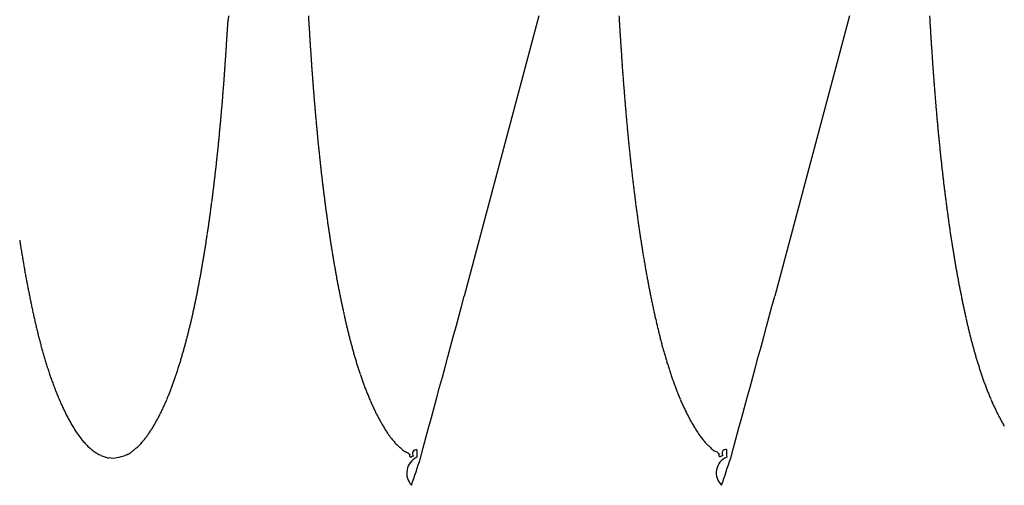
# Model space of a CAD drawing. Extents: x -114 to 145, y -99 to 514.
# Drawn here: x 15 to 17, y 93 to 94 of the extents above; entities that cross this region are included whole.
import ezdxf

# ---------------------------------------------------------------- set-up
doc = ezdxf.new("R2010")
doc.units = 0
doc.header["$LTSCALE"] = 25
doc.header["$MEASUREMENT"] = 0
doc.linetypes.add('AUSGEZOGEN', pattern=[0])
doc.layers.add('OPTIK', color=1, linetype='AUSGEZOGEN', lineweight=25)

msp = doc.modelspace()

# ---------------------------------------------------------------- linework, layer by layer
at = {"layer": 'OPTIK', "color": 1, "linetype": 'AUSGEZOGEN'}
for p, q in [((15.1977, 94.2743), (15.1972, 94.2666)), ((15.8039, 94.2743), (15.6582, 93.7263)), ((16.4101, 94.2743), (16.2641, 93.7264)), ((14.973, 93.4099), (14.9648, 93.4108))]:
    msp.add_line(p, q, dxfattribs=at)
for centre, radius, start, end in [((33.2138, 95.322), 17.8906, 183.35707, 183.38674), ((34.0515, 95.339), 18.1227, 183.36799, 183.40007), ((34.7392, 95.3424), 18.2042, 183.3635, 183.39266), ((5.8853, 94.8163), 9.3281, 356.47781, 356.52562), ((5.725, 94.8254), 9.4887, 356.52964, 356.57665), ((5.8901, 94.8161), 9.3234, 356.57331, 356.62115), ((22.0038, 94.6556), 6.6608, 183.36118, 183.4221), ((22.5497, 94.6877), 7.2077, 183.41789, 183.45436), ((35.9762, 95.5108), 20.6593, 183.48944, 183.49935), ((23.7922, 94.7669), 8.4527, 183.50693, 183.53375), ((22.6902, 94.6611), 6.7412, 183.3756, 183.4415), ((23.2351, 94.6935), 7.2871, 183.43879, 183.47841), ((36.4507, 95.5124), 20.528, 183.5216, 183.53254), ((23.322, 94.6634), 6.7669, 183.37458, 183.43446), ((23.8931, 94.6962), 7.3389, 183.42314, 183.45904), ((37.4205, 95.525), 20.8916, 183.48949, 183.4993), ((25.1257, 94.7722), 8.5738, 183.49267, 183.51911), ((6.7065, 94.7658), 8.5053, 356.37265, 356.4251), ((6.3873, 94.7865), 8.8252, 356.42049, 356.47097), ((22.1755, 94.6634), 6.8326, 183.50273, 183.5381), ((23.0992, 94.7219), 7.7582, 183.54898, 183.57939), ((23.6142, 94.7535), 8.2742, 183.57461, 183.60271), ((23.012, 94.7161), 7.6708, 183.60683, 183.63721), ((24.413, 94.7677), 8.4673, 183.52205, 183.55134), ((22.801, 94.6652), 6.8521, 183.53071, 183.56934), ((23.7012, 94.723), 7.7541, 183.58187, 183.61519), ((24.1871, 94.7536), 8.2409, 183.61404, 183.64491), ((23.469, 94.671), 6.9141, 183.52493, 183.5598), ((24.4142, 94.7283), 7.861, 183.54918, 183.57919), ((24.9292, 94.7599), 8.377, 183.57479, 183.60254), ((24.3356, 94.7238), 7.7823, 183.61215, 183.64218), ((7.5145, 94.7159), 7.6958, 356.18883, 356.24673), ((7.2298, 94.7327), 7.981, 356.26077, 356.31667), ((6.9842, 94.749), 8.2271, 356.31301, 356.36723), ((22.7695, 94.7005), 7.4278, 183.63553, 183.66714), ((22.782, 94.702), 7.4404, 183.67249, 183.70397), ((22.7297, 94.6975), 7.3879, 183.69547, 183.7271), ((22.6054, 94.6895), 7.2633, 183.72804, 183.76029), ((22.5015, 94.6839), 7.1593, 183.76975, 183.80247), ((23.6107, 94.7161), 7.6633, 183.6396, 183.67301), ((23.3371, 94.6986), 7.3892, 183.67357, 183.70838), ((23.3365, 94.6985), 7.3886, 183.70737, 183.74211), ((23.2744, 94.6959), 7.3264, 183.75396, 183.78892), ((23.122, 94.6846), 7.1736, 183.77917, 183.81487), ((24.0495, 94.706), 7.4956, 183.64463, 183.67588), ((24.0757, 94.7072), 7.5219, 183.67266, 183.7038), ((24.019, 94.7043), 7.4651, 183.70965, 183.74095), ((23.8896, 94.6942), 7.3353, 183.7282, 183.76013), ((23.7814, 94.6866), 7.2268, 183.75592, 183.78834), ((7.974, 94.6858), 7.2354, 356.06203, 356.12362), ((7.7296, 94.7), 7.4802, 356.14142, 356.20107), ((22.3993, 94.6759), 7.0568, 183.79284, 183.82596), ((22.3377, 94.6717), 6.995, 183.82529, 183.85878), ((22.2429, 94.6646), 6.9, 183.85302, 183.88697), ((22.1457, 94.66), 6.8027, 183.90433, 183.93869), ((22.076, 94.6533), 6.7327, 183.92248, 183.95729), ((23.0252, 94.6774), 7.0766, 183.8087, 183.84497), ((22.9145, 94.6712), 6.9656, 183.85537, 183.89214), ((22.8427, 94.6654), 6.8937, 183.88477, 183.92201), ((22.724, 94.6584), 6.7748, 183.93157, 183.96938), ((23.6745, 94.6818), 7.1198, 183.80701, 183.83983), ((23.6092, 94.6757), 7.0543, 183.82543, 183.85864), ((23.4932, 94.6683), 6.938, 183.86263, 183.89632), ((23.4262, 94.6636), 6.8708, 183.89488, 183.92898), ((23.3194, 94.6566), 6.7639, 183.93226, 183.96681), ((8.5565, 94.6448), 6.6514, 355.86828, 355.9353), ((8.3808, 94.6582), 6.8277, 355.92792, 355.9932), ((8.1616, 94.6709), 7.0471, 356.0148, 356.07812), ((21.9846, 94.649), 6.6412, 183.97397, 184.00916), ((21.9175, 94.6423), 6.5738, 183.99194, 184.02759), ((21.8295, 94.6379), 6.4857, 184.04358, 184.07963), ((21.7661, 94.6313), 6.4221, 184.06138, 184.09788), ((22.6513, 94.6509), 6.7017, 183.94803, 183.98633), ((22.5423, 94.6458), 6.5926, 184.00775, 184.04661), ((22.4752, 94.6384), 6.5252, 184.02404, 184.06339), ((22.3704, 94.6333), 6.4203, 184.08392, 184.12383), ((23.2576, 94.6504), 6.7018, 183.95035, 183.98532), ((23.1546, 94.6451), 6.5987, 184.00187, 184.0373), ((23.0798, 94.6406), 6.5237, 184.04369, 184.07952), ((23.0133, 94.6338), 6.4569, 184.06148, 184.09778), ((8.8933, 94.6199), 6.3137, 355.73233, 355.80303), ((8.7439, 94.6319), 6.4635, 355.79385, 355.86282), ((21.6819, 94.627), 6.3378, 184.11319, 184.15008), ((21.6217, 94.6205), 6.2772, 184.13081, 184.16815), ((21.5408, 94.6162), 6.1962, 184.18278, 184.22052), ((21.4686, 94.6113), 6.1239, 184.22456, 184.26275), ((21.4208, 94.6055), 6.0757, 184.24193, 184.28051), ((22.2926, 94.6275), 6.3423, 184.12202, 184.16241), ((22.2073, 94.621), 6.2567, 184.16008, 184.20103), ((22.1473, 94.6153), 6.1965, 184.18876, 184.2302), ((22.0523, 94.6089), 6.1012, 184.23622, 184.27821), ((21.9821, 94.6046), 6.0309, 184.28707, 184.32956), ((22.9263, 94.6293), 6.3698, 184.11328, 184.14999), ((22.8632, 94.6226), 6.3064, 184.1309, 184.16807), ((22.7798, 94.6182), 6.2229, 184.18286, 184.22044), ((22.7049, 94.6116), 6.1477, 184.21064, 184.24867), ((22.64, 94.6086), 6.0827, 184.26643, 184.30488), ((9.3642, 94.5855), 5.8415, 355.4965, 355.57285), ((9.2119, 94.5975), 5.9943, 355.57087, 355.64527), ((9.07, 94.6083), 6.1367, 355.64515, 355.71781), ((21.3368, 94.6021), 5.9917, 184.30813, 184.34716), ((21.2768, 94.5949), 5.9314, 184.32193, 184.36136), ((21.2249, 94.5916), 5.8794, 184.36695, 184.40683), ((21.1531, 94.5873), 5.8075, 184.41947, 184.45975), ((21.0896, 94.5811), 5.7437, 184.44723, 184.48796), ((21.9048, 94.5983), 5.9534, 184.32511, 184.36816), ((21.8379, 94.5927), 5.8863, 184.36318, 184.40672), ((21.7643, 94.5877), 5.8125, 184.41399, 184.45808), ((21.7006, 94.5821), 5.7485, 184.45205, 184.49664), ((22.5831, 94.6021), 6.0255, 184.28366, 184.32257), ((22.5063, 94.5963), 5.9485, 184.32199, 184.3613), ((22.4378, 94.5927), 5.8799, 184.37774, 184.41752), ((22.3784, 94.5869), 5.8203, 184.40552, 184.44571), ((22.3128, 94.5834), 5.7546, 184.46126, 184.50191), ((9.6383, 94.5648), 5.5667, 355.3273, 355.4073), ((9.4928, 94.5757), 5.7126, 355.4149, 355.493), ((21.0345, 94.5783), 5.6885, 184.503, 184.5441), ((20.9736, 94.5721), 5.6273, 184.5308, 184.5723), ((20.9207, 94.5679), 5.5742, 184.5725, 184.6145), ((20.8757, 94.5632), 5.529, 184.6029, 184.6454), ((20.8113, 94.559), 5.4645, 184.656, 184.6988), ((21.6304, 94.576), 5.678, 184.4901, 184.5352), ((21.5695, 94.5717), 5.6171, 184.5409, 184.5865), ((21.5025, 94.5668), 5.5498, 184.5917, 184.6379), ((21.4444, 94.5613), 5.4915, 184.6297, 184.6764), ((22.2559, 94.5776), 5.6974, 184.489, 184.5301), ((22.1931, 94.5727), 5.6344, 184.5308, 184.5723), ((22.1385, 94.5684), 5.5797, 184.5725, 184.6145), ((22.0782, 94.5635), 5.5192, 184.6143, 184.6567), ((22.0259, 94.5578), 5.4666, 184.642, 184.6848), ((9.9878, 94.5358), 5.2159, 355.075, 355.1604), ((9.8743, 94.5452), 5.3299, 355.1627, 355.2464), ((9.7481, 94.5559), 5.4565, 355.2444, 355.3261), ((20.7551, 94.5556), 5.4082, 184.7117, 184.755), ((20.7063, 94.55), 5.3591, 184.7395, 184.7831), ((20.6392, 94.5453), 5.2919, 184.793, 184.8371), ((20.6052, 94.5424), 5.2577, 184.8369, 184.8814), ((21.3803, 94.5553), 5.4271, 184.6677, 184.715), ((21.3248, 94.5522), 5.3715, 184.7313, 184.779), ((21.2635, 94.5462), 5.3099, 184.7693, 184.8176), ((21.1985, 94.5419), 5.2448, 184.8309, 184.8797), ((21.1516, 94.5371), 5.1977, 184.8708, 184.9201), ((21.968, 94.5543), 5.4086, 184.6977, 184.741), ((21.9178, 94.55), 5.3582, 184.7395, 184.7831), ((21.8622, 94.5465), 5.3025, 184.7952, 184.8393), ((21.8139, 94.5409), 5.2539, 184.8229, 184.8675), ((10.201, 94.518), 5.002, 354.8897, 354.9788), ((10.0966, 94.5267), 5.1068, 354.985, 355.0724), ((20.5532, 94.5365), 5.2054, 184.8646, 184.9096), ((20.5079, 94.5335), 5.1601, 184.9203, 184.9657), ((20.4578, 94.5289), 5.1097, 184.962, 185.0078), ((20.4142, 94.5247), 5.066, 185.0037, 185.0499), ((20.3537, 94.5213), 5.0054, 185.0718, 185.1185), ((21.1006, 94.5317), 5.1464, 184.9088, 184.9586), ((21.033, 94.5269), 5.0786, 184.9707, 185.0211), ((20.9955, 94.5238), 5.041, 185.023, 185.0739), ((20.9304, 94.5179), 4.9757, 185.0723, 185.1238), ((21.7604, 94.5361), 5.2002, 184.8646, 184.9096), ((21.7014, 94.533), 5.1411, 184.9324, 184.9778), ((21.6626, 94.5282), 5.102, 184.962, 185.0079), ((21.6179, 94.5239), 5.0571, 185.0037, 185.05), ((21.5562, 94.5192), 4.9952, 185.0578, 185.1045), ((10.3969, 94.5005), 4.8053, 354.7045, 354.7973), ((10.3006, 94.509), 4.902, 354.8, 354.8911), ((20.3239, 94.5171), 4.9753, 185.1011, 185.1481), ((20.2772, 94.5124), 4.9284, 185.1427, 185.1903), ((20.2249, 94.5094), 4.876, 185.2112, 185.2591), ((20.1926, 94.5048), 4.8434, 185.2401, 185.2884), ((20.1408, 94.5006), 4.7914, 185.2947, 185.3435), ((20.8947, 94.5136), 4.9397, 185.1117, 185.1636), ((20.8318, 94.5088), 4.8767, 185.174, 185.2265), ((20.7871, 94.5046), 4.8317, 185.2248, 185.2778), ((20.7486, 94.5009), 4.793, 185.2765, 185.3301), ((21.5253, 94.5161), 4.9642, 185.101, 185.1482), ((21.4654, 94.5113), 4.9042, 185.1553, 185.203), ((21.4362, 94.5071), 4.8746, 185.1844, 185.2324), ((21.3791, 94.5036), 4.8174, 185.2529, 185.3014), ((21.3495, 94.4992), 4.7876, 185.2816, 185.3306), ((10.6679, 94.476), 4.5333, 354.4013, 354.4997), ((10.5776, 94.4837), 4.6238, 354.5121, 354.6086), ((10.4946, 94.4922), 4.7073, 354.6009, 354.6957), ((20.1067, 94.4969), 4.7571, 185.3373, 185.3865), ((20.0522, 94.4922), 4.7024, 185.3922, 185.4419), ((20.0128, 94.4878), 4.6628, 185.4345, 185.4847), ((19.9577, 94.4841), 4.6077, 185.5035, 185.5543), ((19.9099, 94.4787), 4.5596, 185.5452, 185.5965), ((20.6938, 94.4955), 4.738, 185.3264, 185.3805), ((20.6436, 94.4916), 4.6877, 185.3899, 185.4446), ((20.5991, 94.487), 4.6429, 185.4407, 185.4959), ((20.5488, 94.4818), 4.5923, 185.4914, 185.5472), ((21.29, 94.4941), 4.7279, 185.3364, 185.3858), ((21.2584, 94.4917), 4.6962, 185.3928, 185.4427), ((21.1976, 94.4852), 4.6351, 185.4338, 185.4842), ((21.155, 94.4815), 4.5923, 185.4895, 185.5404), ((21.1083, 94.4774), 4.5454, 185.5451, 185.5965), ((10.8284, 94.4599), 4.372, 354.2018, 354.3038), ((10.7447, 94.4682), 4.456, 354.3052, 354.4054), ((19.8794, 94.4739), 4.5287, 185.5732, 185.6249), ((19.8221, 94.4707), 4.4714, 185.6565, 185.7088), ((19.782, 94.4648), 4.4309, 185.6842, 185.737), ((19.7376, 94.4616), 4.3864, 185.7538, 185.8071), ((20.5155, 94.4782), 4.5588, 185.5425, 185.5988), ((20.4575, 94.473), 4.5006, 185.6056, 185.6626), ((20.4059, 94.4684), 4.4488, 185.6691, 185.7265), ((20.3698, 94.4643), 4.4125, 185.7198, 185.7779), ((20.3297, 94.4597), 4.3722, 185.7705, 185.8291), ((21.0676, 94.4737), 4.5045, 185.6008, 185.6527), ((21.0334, 94.4685), 4.47, 185.6286, 185.681), ((20.9832, 94.4648), 4.4197, 185.6981, 185.751), ((20.9398, 94.4596), 4.376, 185.7398, 185.7932), ((11.0436, 94.4377), 4.1556, 353.8845, 353.992), ((10.9828, 94.445), 4.2169, 353.9801, 354.0859), ((10.8997, 94.4526), 4.3003, 354.0985, 354.2023), ((19.699, 94.4579), 4.3476, 185.8094, 185.8632), ((19.6563, 94.4526), 4.3046, 185.8511, 185.9054), ((19.6191, 94.4488), 4.2672, 185.9067, 185.9615), ((19.578, 94.4446), 4.2259, 185.9622, 186.0176), ((19.5422, 94.4408), 4.1898, 186.0178, 186.0736), ((20.2854, 94.4555), 4.3277, 185.8339, 185.8931), ((20.2469, 94.4519), 4.289, 185.8973, 185.9571), ((20.1948, 94.4467), 4.2366, 185.9614, 186.0217), ((20.1672, 94.4421), 4.2087, 185.9987, 186.0596), ((20.9021, 94.457), 4.3382, 185.8094, 185.8633), ((20.8497, 94.4517), 4.2856, 185.8654, 185.9198), ((20.8239, 94.4481), 4.2595, 185.9066, 185.9615), ((20.7836, 94.4439), 4.219, 185.9622, 186.0176), ((20.7485, 94.4402), 4.1838, 186.0178, 186.0737), ((11.1829, 94.4238), 4.0156, 353.6481, 353.7592), ((11.1212, 94.4306), 4.0776, 353.7587, 353.8681), ((19.5025, 94.4366), 4.1499, 186.0734, 186.1297), ((19.468, 94.4328), 4.1152, 186.1289, 186.1858), ((19.4197, 94.4286), 4.0668, 186.1997, 186.2571), ((19.3964, 94.4238), 4.0431, 186.226, 186.2839), ((19.3496, 94.4206), 3.9962, 186.311, 186.3694), ((20.1169, 94.4389), 4.1583, 186.0884, 186.1499), ((20.0905, 94.4343), 4.1316, 186.1254, 186.1875), ((20.0418, 94.4301), 4.0827, 186.2026, 186.2653), ((20.0165, 94.4264), 4.0572, 186.252, 186.3153), ((20.7097, 94.4361), 4.1447, 186.0733, 186.1298), ((20.6658, 94.4314), 4.1005, 186.13, 186.1869), ((20.6384, 94.4282), 4.0729, 186.1844, 186.2419), ((20.5958, 94.4245), 4.0303, 186.2553, 186.3132), ((20.5695, 94.4204), 4.0037, 186.2955, 186.3539), ((11.371, 94.4031), 3.8264, 353.2945, 353.4112), ((11.3079, 94.4098), 3.8898, 353.4197, 353.5344), ((11.2453, 94.4166), 3.9528, 353.5384, 353.6514), ((19.3273, 94.4177), 3.9737, 186.3649, 186.4239), ((19.282, 94.4125), 3.9281, 186.4222, 186.4817), ((19.2605, 94.4087), 3.9064, 186.462, 186.5219), ((19.2166, 94.4055), 3.8624, 186.5474, 186.6079), ((19.9694, 94.4221), 4.0099, 186.3295, 186.3934), ((19.9363, 94.4175), 3.9765, 186.3802, 186.4446), ((19.8996, 94.4142), 3.9396, 186.4564, 186.5214), ((19.8677, 94.4104), 3.9075, 186.5198, 186.5853), ((19.8322, 94.4053), 3.8717, 186.5704, 186.6366), ((20.5283, 94.4167), 3.9623, 186.3666, 186.4255), ((20.5031, 94.4125), 3.9367, 186.4065, 186.4659), ((20.463, 94.4088), 3.8965, 186.4779, 186.5378), ((20.4293, 94.4056), 3.8627, 186.5474, 186.6079), ((11.4886, 94.3899), 3.708, 353.043, 353.1633), ((11.4248, 94.3962), 3.7721, 353.1842, 353.3025), ((19.1867, 94.4017), 3.8322, 186.603, 186.664), ((19.1628, 94.3974), 3.8079, 186.6422, 186.7037), ((19.1245, 94.3945), 3.7696, 186.7281, 186.7901), ((19.0924, 94.3903), 3.7372, 186.7836, 186.8461), ((19.0643, 94.3865), 3.7089, 186.8392, 186.9022), ((19.8014, 94.4024), 3.8407, 186.6465, 186.7132), ((19.7672, 94.3982), 3.8062, 186.7099, 186.7772), ((19.7374, 94.3944), 3.7762, 186.7732, 186.8411), ((19.6959, 94.3909), 3.7347, 186.8646, 186.9331), ((20.4094, 94.4018), 3.8424, 186.5868, 186.6478), ((20.3674, 94.3977), 3.8002, 186.6586, 186.7201), ((20.339, 94.3948), 3.7717, 186.7281, 186.7901), ((20.3074, 94.3907), 3.7399, 186.7836, 186.8461), ((20.28, 94.3869), 3.7122, 186.8392, 186.9021), ((11.6417, 94.3707), 3.5538, 352.6754, 352.801), ((11.5897, 94.3767), 3.606, 352.8094, 352.9333), ((11.5344, 94.3835), 3.6618, 352.9343, 353.0563), ((19.0333, 94.3831), 3.6777, 186.9086, 186.9722), ((19.0062, 94.3793), 3.6503, 186.9641, 187.0282), ((18.9761, 94.3759), 3.62, 187.0335, 187.0981), ((18.941, 94.3721), 3.5848, 187.1064, 187.1715), ((18.9206, 94.3687), 3.5641, 187.1584, 187.224), ((19.6755, 94.3863), 3.7138, 186.8998, 186.9689), ((19.6354, 94.3836), 3.6736, 187.0042, 187.0739), ((19.6157, 94.379), 3.6536, 187.0391, 187.1093), ((19.5767, 94.3755), 3.6144, 187.131, 187.2018), ((20.2495, 94.3836), 3.6815, 186.9086, 186.9721), ((20.2139, 94.3799), 3.6457, 186.9813, 187.0453), ((20.1933, 94.3766), 3.6249, 187.0336, 187.0981), ((20.1676, 94.3728), 3.5989, 187.089, 187.154), ((20.1302, 94.3695), 3.5614, 187.176, 187.2415), ((11.7336, 94.3586), 3.461, 352.4208, 352.55), ((11.6936, 94.3643), 3.5014, 352.5432, 352.6707), ((18.8953, 94.3657), 3.5386, 187.2277, 187.2938), ((18.8586, 94.3614), 3.5017, 187.3011, 187.3677), ((18.8424, 94.3584), 3.4852, 187.3525, 187.4196), ((18.8059, 94.3549), 3.4486, 187.44, 187.5077), ((18.7829, 94.3511), 3.4253, 187.4955, 187.5637), ((19.5499, 94.3716), 3.5873, 187.1944, 187.2657), ((19.5202, 94.3682), 3.5575, 187.2704, 187.3424), ((19.494, 94.3642), 3.5309, 187.3338, 187.4063), ((19.4643, 94.3606), 3.5011, 187.4098, 187.4829), ((19.4401, 94.3576), 3.4767, 187.4858, 187.5594), ((20.114, 94.3666), 3.5449, 187.2278, 187.2938), ((20.0777, 94.3624), 3.5084, 187.3011, 187.3676), ((20.0621, 94.3594), 3.4925, 187.3525, 187.4195), ((20.0265, 94.3552), 3.4567, 187.4261, 187.4937), ((20.0118, 94.3531), 3.4419, 187.4911, 187.5591), ((11.8749, 94.3403), 3.3185, 352.0081, 352.1428), ((11.8288, 94.3464), 3.3651, 352.1472, 352.2801), ((11.7869, 94.3522), 3.4073, 352.2791, 352.4103), ((18.7587, 94.348), 3.4009, 187.565, 187.6336), ((18.7394, 94.3443), 3.3813, 187.6156, 187.6849), ((18.6933, 94.3392), 3.3349, 187.7036, 187.7736), ((18.6547, 94.3339), 3.2959, 187.7728, 187.8436), ((19.4151, 94.3536), 3.4513, 187.5491, 187.6233), ((19.3859, 94.3498), 3.4219, 187.625, 187.6998), ((19.3379, 94.3444), 3.3736, 187.718, 187.7938), ((19.2998, 94.3375), 3.3349, 187.7637, 187.8405), ((19.9783, 94.349), 3.4081, 187.565, 187.6335), ((19.9467, 94.3448), 3.3762, 187.6344, 187.7035), ((19.9009, 94.3387), 3.3301, 187.7035, 187.7737), ((19.8605, 94.3331), 3.2892, 187.7727, 187.8437), ((11.9573, 94.3289), 3.2354, 351.7302, 351.8685), ((11.9184, 94.3346), 3.2747, 351.8661, 352.0025), ((18.6059, 94.3271), 3.2466, 187.8418, 187.9138), ((18.557, 94.3212), 3.1975, 187.9304, 188.0033), ((18.5211, 94.3149), 3.161, 187.9799, 188.0539), ((18.483, 94.3092), 3.1225, 188.049, 188.1239), ((18.4333, 94.3029), 3.0724, 188.1379, 188.2138), ((19.231, 94.3289), 3.2656, 187.8567, 187.935), ((19.1802, 94.3224), 3.2144, 187.9451, 188.0246), ((19.1266, 94.3139), 3.1602, 188.008, 188.0889), ((19.0872, 94.3077), 3.1202, 188.0782, 188.1603), ((19.8149, 94.3259), 3.2431, 187.8278, 187.8999), ((19.7758, 94.3211), 3.2037, 187.9109, 187.9838), ((19.7252, 94.3149), 3.1528, 187.9995, 188.0735), ((19.6959, 94.3094), 3.123, 188.049, 188.1238), ((19.6476, 94.304), 3.0743, 188.1519, 188.2277), ((12.0745, 94.312), 3.117, 351.2959, 351.4394), ((12.0372, 94.3173), 3.1546, 351.4454, 351.5873), ((11.999, 94.3233), 3.1934, 351.5808, 351.7208), ((18.4045, 94.298), 3.0432, 188.2008, 188.2777), ((18.3572, 94.2918), 2.9955, 188.2901, 188.368), ((18.3227, 94.2863), 2.9606, 188.3592, 188.438), ((18.2848, 94.2816), 2.9223, 188.4561, 188.5359), ((18.252, 94.2754), 2.8889, 188.5112, 188.592), ((19.0222, 94.3), 3.0548, 188.1901, 188.2737), ((18.9851, 94.2932), 3.0172, 188.2473, 188.3322), ((18.9373, 94.2864), 2.9688, 188.3355, 188.4217), ((18.896, 94.2804), 2.9271, 188.4236, 188.5111), ((18.8444, 94.273), 2.875, 188.5181, 188.607), ((19.6198, 94.2978), 3.046, 188.187, 188.2638), ((19.5736, 94.2924), 2.9995, 188.2901, 188.3679), ((19.54, 94.2878), 2.9656, 188.3732, 188.4519), ((19.5102, 94.2818), 2.9352, 188.4215, 188.5013), ((19.471, 94.2764), 2.8956, 188.5113, 188.5919), ((17.4897, 94.2513), 2.731, 188.7503, 188.9467), ((12.1478, 94.3011), 3.0429, 350.9969, 351.144), ((12.1082, 94.3069), 3.0829, 351.15, 351.2952), ((18.2158, 94.27), 2.8524, 188.5941, 188.676), ((18.1845, 94.2653), 2.8207, 188.677, 188.7598), ((18.15, 94.26), 2.7859, 188.7598, 188.8436), ((18.1134, 94.2546), 2.7488, 188.8504, 188.9352), ((18.0806, 94.25), 2.7157, 188.9473, 189.0331), ((18.8056, 94.2671), 2.8358, 188.6064, 188.6965), ((18.7632, 94.2599), 2.7927, 188.6818, 188.7734), ((18.7266, 94.2547), 2.7557, 188.7827, 188.8755), ((18.6864, 94.2482), 2.7151, 188.8708, 188.965), ((19.4287, 94.2712), 2.853, 188.6153, 188.697), ((19.4051, 94.2666), 2.829, 188.6771, 188.7597), ((19.3714, 94.2614), 2.7949, 188.7599, 188.8435), ((19.3353, 94.2562), 2.7585, 188.8506, 188.9351), ((19.3098, 94.251), 2.7325, 188.9116, 188.9971), ((17.4142, 94.2393), 2.6546, 188.9446, 189.1465), ((17.353, 94.2289), 2.5925, 189.1355, 189.3424), ((17.2846, 94.2179), 2.5232, 189.348, 189.5605), ((12.1779, 94.2971), 3.0126, 350.5357, 350.6843), ((12.2137, 94.2907), 2.9762, 350.694, 350.8444), ((12.2028, 94.2925), 2.9872, 350.8434, 350.9934), ((18.0587, 94.2447), 2.6933, 188.9942, 189.081), ((18.0207, 94.2395), 2.6549, 189.0991, 189.187), ((17.9935, 94.2355), 2.6274, 189.1959, 189.2847), ((17.9635, 94.2303), 2.597, 189.2787, 189.3685), ((17.9312, 94.225), 2.5642, 189.3706, 189.4614), ((18.6518, 94.2425), 2.68, 188.9589, 189.0544), ((18.6079, 94.2361), 2.6357, 189.0672, 189.1641), ((18.5811, 94.231), 2.6083, 189.1476, 189.2457), ((18.5394, 94.2246), 2.5661, 189.2562, 189.3558), ((18.5084, 94.219), 2.5347, 189.3443, 189.4451), ((19.2752, 94.2465), 2.6976, 189.0165, 189.1029), ((19.2444, 94.242), 2.6665, 189.1132, 189.2007), ((19.2177, 94.2368), 2.6392, 189.1822, 189.2706), ((19.1882, 94.2317), 2.6093, 189.265, 189.3544), ((19.1625, 94.2278), 2.5833, 189.3617, 189.452), ((17.2264, 94.2076), 2.4641, 189.549, 189.7664), ((17.1641, 94.1972), 2.401, 189.7739, 189.997), ((12.3302, 94.2717), 2.8581, 350.223, 350.3796), ((12.2142, 94.2904), 2.9756, 350.3973, 350.5479), ((17.9087, 94.2212), 2.5415, 189.458, 189.5499), ((17.8776, 94.2159), 2.5099, 189.5502, 189.6431), ((17.8563, 94.2114), 2.4881, 189.6233, 189.7172), ((17.8263, 94.2075), 2.4579, 189.7436, 189.8384), ((18.4744, 94.2134), 2.5002, 189.445, 189.5472), ((18.4449, 94.2083), 2.4703, 189.5457, 189.6492), ((18.4072, 94.2027), 2.4321, 189.6679, 189.7728), ((18.3793, 94.1978), 2.4038, 189.7686, 189.8748), ((19.1279, 94.2228), 2.5484, 189.4676, 189.559), ((19.1096, 94.2183), 2.5296, 189.5271, 189.6194), ((19.0763, 94.2139), 2.496, 189.6472, 189.7406), ((19.0528, 94.2087), 2.4719, 189.7161, 189.8104), ((17.1113, 94.1873), 2.3473, 189.9813, 190.2094), ((17.0551, 94.1775), 2.2902, 190.2187, 190.4524), ((12.7539, 94.1983), 2.4282, 349.6779, 349.8621), ((12.6272, 94.221), 2.5569, 349.8616, 350.0366), ((12.4585, 94.2495), 2.7279, 350.0603, 350.2244), ((17.8, 94.2024), 2.4311, 189.8263, 189.9222), ((17.7772, 94.1984), 2.4079, 189.9229, 190.0197), ((17.7461, 94.1933), 2.3764, 190.0301, 190.128), ((17.73, 94.1894), 2.3599, 190.1019, 190.2008), ((17.7, 94.1849), 2.3296, 190.2233, 190.3233), ((18.3486, 94.1922), 2.3727, 189.8693, 189.9769), ((18.3221, 94.1872), 2.3457, 189.9699, 190.0788), ((18.293, 94.1817), 2.316, 190.0704, 190.1807), ((18.2677, 94.1773), 2.2904, 190.1836, 190.2952), ((19.0267, 94.2049), 2.4457, 189.8266, 189.9219), ((19.0041, 94.2004), 2.4226, 189.9093, 190.0056), ((18.9732, 94.1961), 2.3914, 190.0304, 190.1277), ((18.9515, 94.1916), 2.3693, 190.1132, 190.2115), ((18.9333, 94.1878), 2.3507, 190.1986, 190.2979), ((17.0085, 94.1679), 2.2427, 190.4272, 190.666), ((16.9525, 94.158), 2.1858, 190.682, 190.9267), ((12.9753, 94.1588), 2.2033, 349.2519, 349.4546), ((12.8753, 94.1773), 2.3049, 349.4576, 349.6515), ((17.679, 94.1809), 2.3082, 190.3199, 190.4208), ((17.6557, 94.1765), 2.2846, 190.4164, 190.5184), ((17.6356, 94.1725), 2.264, 190.5128, 190.6158), ((17.6077, 94.1681), 2.2358, 190.6352, 190.7393), ((17.5938, 94.1641), 2.2214, 190.7055, 190.8105), ((18.2349, 94.1718), 2.2571, 190.307, 190.4201), ((18.2109, 94.1669), 2.2326, 190.4076, 190.5219), ((18.1845, 94.1619), 2.2057, 190.5207, 190.6365), ((18.1616, 94.1575), 2.1824, 190.6338, 190.7508), ((18.1315, 94.1526), 2.152, 190.7708, 190.8893), ((18.9067, 94.1833), 2.3237, 190.3064, 190.4067), ((18.8836, 94.1789), 2.3002, 190.4029, 190.5042), ((18.858, 94.1744), 2.2741, 190.5113, 190.6136), ((18.8413, 94.1706), 2.2571, 190.5957, 190.699), ((18.8165, 94.1666), 2.232, 190.7183, 190.8226), ((16.9105, 94.1494), 2.1429, 190.9143, 191.1638), ((16.8692, 94.1413), 2.1008, 191.1646, 191.4191), ((13.2478, 94.107), 1.9259, 348.5597, 348.7916), ((13.1635, 94.1235), 2.0117, 348.7957, 349.0174), ((13.0764, 94.1397), 2.1003, 349.0375, 349.2503), ((17.5669, 94.1597), 2.1942, 190.8282, 190.9343), ((17.5483, 94.1562), 2.1752, 190.9385, 191.0455), ((17.5277, 94.1518), 2.1542, 191.0348, 191.1429), ((17.5045, 94.1478), 2.1306, 191.1584, 191.2676), ((17.4898, 94.1439), 2.1154, 191.241, 191.3512), ((18.1097, 94.1477), 2.1297, 190.8714, 190.9911), ((18.0857, 94.1433), 2.1053, 190.997, 191.1182), ((18.0649, 94.1389), 2.0839, 191.11, 191.2324), ((18.0372, 94.1339), 2.0558, 191.248, 191.3719), ((18.7952, 94.1628), 2.2103, 190.8286, 190.9339), ((18.7766, 94.1583), 2.1912, 190.9112, 191.0175), ((18.7506, 94.1545), 2.165, 191.0485, 191.1558), ((18.7382, 94.15), 2.1519, 191.1038, 191.2121), ((18.7135, 94.1468), 2.127, 191.2553, 191.3646), ((16.8222, 94.1309), 2.0527, 191.3962, 191.6568), ((16.751, 94.1169), 1.9801, 191.6756, 191.9452), ((13.3933, 94.0779), 1.7774, 348.045, 348.296), ((13.3216, 94.0926), 1.8507, 348.3024, 348.5432), ((17.4675, 94.1404), 2.0929, 191.3789, 191.49), ((17.4489, 94.1361), 2.0738, 191.4751, 191.5873), ((17.4318, 94.1325), 2.0563, 191.5851, 191.6984), ((17.4067, 94.1277), 2.0308, 191.7099, 191.8243), ((17.3979, 94.1252), 2.0217, 191.8049, 191.9202), ((-117.3146, 129.5681), 137.7185, 344.778717, 344.914907), ((18.0221, 94.1296), 2.0401, 191.3356, 191.4608), ((17.9916, 94.1252), 2.0094, 191.5123, 191.639), ((17.9765, 94.1207), 1.9937, 191.5993, 191.7273), ((17.9536, 94.1159), 1.9703, 191.7245, 191.854), ((-102.9307, 125.9642), 123.4775, 344.713817, 344.865717), ((18.6958, 94.1427), 2.1089, 191.3516, 191.462), ((18.6754, 94.138), 2.0879, 191.4479, 191.5593), ((18.6554, 94.135), 2.0678, 191.5864, 191.6987), ((18.6473, 94.1322), 2.0593, 191.668, 191.7811), ((18.6184, 94.1265), 2.0298, 191.7929, 191.9074), ((16.634, 94.0911), 1.8603, 191.9134, 192.2006), ((16.4563, 94.0525), 1.6785, 192.1944, 192.5124), ((13.5756, 94.0398), 1.5913, 347.1889, 347.4683), ((13.5206, 94.0514), 1.6474, 347.492, 347.7623), ((13.4568, 94.0649), 1.7126, 347.7721, 348.0322), ((17.3818, 94.1222), 2.0053, 191.9303, 192.0462), ((17.3433, 94.1137), 1.9658, 192.0395, 192.1579), ((17.2668, 94.0983), 1.8878, 192.1913, 192.3143), ((17.2046, 94.0829), 1.8237, 192.2555, 192.3831), ((17.9335, 94.1125), 1.95, 191.8764, 192.0071), ((17.9207, 94.1091), 1.9367, 191.9894, 192.121), ((17.8822, 94.1015), 1.8974, 192.1413, 192.2754), ((17.825, 94.0883), 1.8388, 192.2501, 192.3888), ((17.7578, 94.0735), 1.77, 192.3884, 192.5322), ((18.5738, 94.118), 1.9844, 191.9315, 192.0484), ((18.5201, 94.1052), 1.9292, 192.0108, 192.1314), ((18.4283, 94.0861), 1.8354, 192.1481, 192.2745), ((18.365, 94.0712), 1.7705, 192.2398, 192.3713), ((16.3302, 94.0234), 1.5491, 192.4706, 192.8152), ((16.2117, 93.996), 1.4274, 192.8013, 193.175), ((13.677, 94.0169), 1.4873, 346.5847, 346.8835), ((13.6289, 94.0274), 1.5365, 346.9103, 347.2), ((17.1227, 94.0656), 1.7401, 192.4069, 192.5404), ((17.0611, 94.0516), 1.6769, 192.5284, 192.667), ((16.9984, 94.0374), 1.6126, 192.6633, 192.8076), ((16.9426, 94.0249), 1.5554, 192.8161, 192.9654), ((16.8878, 94.0119), 1.4991, 192.951, 193.106), ((17.6796, 94.0558), 1.6898, 192.5233, 192.6741), ((17.6145, 94.0416), 1.6231, 192.687, 192.8437), ((17.553, 94.0273), 1.56, 192.8347, 192.9979), ((17.5019, 94.0147), 1.5074, 192.97, 193.139), ((18.2894, 94.0557), 1.6933, 192.4081, 192.545), ((18.2377, 94.0433), 1.6401, 192.5131, 192.6548), ((18.1745, 94.0294), 1.5754, 192.6654, 192.8127), ((18.1258, 94.0176), 1.5254, 192.7871, 192.9393), ((18.0747, 94.0058), 1.4729, 192.9359, 193.0936), ((16.1216, 93.9739), 1.3347, 193.1319, 193.5316), ((16.03, 93.9518), 1.2405, 193.5256, 193.9549), ((13.8103, 93.985), 1.3502, 345.6021, 345.9309), ((13.7677, 93.9955), 1.394, 345.9409, 346.2593), ((13.7273, 94.0054), 1.4357, 346.2576, 346.5668), ((16.8425, 94.0008), 1.4525, 193.0861, 193.2461), ((16.7914, 93.9893), 1.4001, 193.267, 193.4327), ((16.7519, 93.9795), 1.3594, 193.4158, 193.5866), ((16.7101, 93.9692), 1.3163, 193.5779, 193.7544), ((16.6721, 93.96), 1.2772, 193.7601, 193.9416), ((17.4445, 94.0022), 1.4487, 193.172, 193.3475), ((17.4, 93.9906), 1.4027, 193.3072, 193.4886), ((17.3533, 93.9792), 1.3546, 193.4795, 193.6674), ((17.3115, 93.9694), 1.3117, 193.6825, 193.8764), ((17.2706, 93.9588), 1.2694, 193.8547, 194.0551), ((18.0288, 93.9957), 1.4259, 193.1171, 193.2797), ((17.9841, 93.9845), 1.3798, 193.2521, 193.4202), ((17.9435, 93.9755), 1.3382, 193.4478, 193.6209), ((17.9073, 93.9653), 1.3007, 193.5631, 193.7417), ((17.8681, 93.9569), 1.2606, 193.7931, 193.9766), ((15.9612, 93.9336), 1.1693, 193.904, 194.3597), ((15.8906, 93.9155), 1.0965, 194.359, 194.8444), ((15.8361, 93.9002), 1.0398, 194.8007, 195.3125), ((13.8869, 93.9659), 1.2712, 344.88, 345.2285), ((13.8477, 93.9757), 1.3117, 345.2525, 345.5905), ((16.6351, 93.9507), 1.2391, 193.9357, 194.123), ((16.6013, 93.9424), 1.2043, 194.1325, 194.3249), ((16.5684, 93.9336), 1.1703, 194.308, 194.5061), ((16.5409, 93.9258), 1.1417, 194.4698, 194.6731), ((16.5088, 93.9181), 1.1086, 194.7083, 194.9173), ((17.2337, 93.9499), 1.2315, 194.0709, 194.2773), ((17.1976, 93.9402), 1.1941, 194.2553, 194.4683), ((17.1648, 93.9319), 1.1603, 194.4723, 194.6912), ((17.1303, 93.923), 1.1246, 194.7019, 194.9275), ((17.8362, 93.9477), 1.2274, 193.9211, 194.1102), ((17.8039, 93.9401), 1.1943, 194.1317, 194.3257), ((17.7698, 93.9317), 1.1592, 194.3426, 194.5422), ((17.7465, 93.9245), 1.1348, 194.4829, 194.6874), ((17.7131, 93.9168), 1.1004, 194.7441, 194.9541), ((15.7804, 93.885), 0.9821, 195.3109, 195.8523), ((15.7367, 93.8716), 0.9364, 195.7945, 196.3625), ((13.983, 93.94), 1.1717, 343.7445, 344.1221), ((13.9537, 93.948), 1.2021, 344.1393, 344.5076), ((13.9186, 93.9573), 1.2384, 344.527, 344.8848), ((16.4842, 93.9108), 1.083, 194.8836, 195.0978), ((16.4552, 93.9035), 1.0531, 195.1228, 195.3427), ((16.433, 93.8968), 1.03, 195.3115, 195.5366), ((16.4068, 93.8898), 1.0028, 195.5514, 195.7822), ((16.3868, 93.8839), 0.982, 195.7671, 196.0031), ((17.1035, 93.9153), 1.0968, 194.899, 195.1304), ((17.075, 93.9074), 1.0672, 195.1202, 195.3583), ((17.0487, 93.9001), 1.0399, 195.3508, 195.5949), ((17.0209, 93.8927), 1.0111, 195.6191, 195.8699), ((16.9972, 93.8859), 0.9865, 195.8633, 196.1201), ((17.6923, 93.9102), 1.0787, 194.8968, 195.1119), ((17.6619, 93.9031), 1.0475, 195.1735, 195.3941), ((17.6434, 93.8965), 1.0279, 195.3113, 195.5368), ((17.6181, 93.8902), 1.0019, 195.5786, 195.8097), ((17.5966, 93.8841), 0.9795, 195.8059, 196.0419), ((15.6911, 93.8581), 0.8888, 196.3588, 196.9569), ((15.655, 93.8467), 0.851, 196.9322, 197.5561), ((14.0704, 93.9143), 1.0806, 342.5273, 342.9365), ((14.0408, 93.9236), 1.1117, 342.9312, 343.3287), ((14.0134, 93.9315), 1.1401, 343.3416, 343.7293), ((16.3629, 93.8771), 0.9572, 196.0077, 196.2494), ((16.3426, 93.8714), 0.936, 196.2629, 196.5098), ((16.3231, 93.8651), 0.9156, 196.4778, 196.7305), ((16.3068, 93.8598), 0.8984, 196.706, 196.9639), ((16.2847, 93.8542), 0.8756, 197.0305, 197.2941), ((16.9743, 93.8789), 0.9625, 196.0964, 196.3598), ((16.9529, 93.8727), 0.9403, 196.3659, 196.6354), ((16.9323, 93.8661), 0.9186, 196.6107, 196.8869), ((16.9128, 93.8601), 0.8983, 196.8807, 197.1629), ((17.5761, 93.8778), 0.958, 196.0214, 196.263), ((17.5565, 93.8723), 0.9377, 196.2767, 196.5232), ((17.5378, 93.8665), 0.9181, 196.5053, 196.7573), ((17.5199, 93.8612), 0.8994, 196.7612, 197.0182), ((17.5029, 93.8557), 0.8816, 197.0028, 197.2653), ((15.6215, 93.8357), 0.8157, 197.5271, 198.1787), ((15.5879, 93.8243), 0.7803, 198.1533, 198.8339), ((14.1006, 93.9051), 1.0491, 341.6685, 342.0903), ((14.0915, 93.9083), 1.0587, 342.0808, 342.4978), ((16.272, 93.8488), 0.8619, 197.2027, 197.4715), ((16.2517, 93.8434), 0.8409, 197.5424, 197.817), ((16.2382, 93.8384), 0.8266, 197.7698, 198.0495), ((16.2216, 93.8333), 0.8092, 198.0675, 198.353), ((16.2092, 93.8287), 0.796, 198.321, 198.6117), ((16.8922, 93.8539), 0.8767, 197.1756, 197.4645), ((16.8746, 93.8483), 0.8582, 197.4589, 197.7537), ((16.8577, 93.8427), 0.8404, 197.7394, 198.041), ((16.8397, 93.8372), 0.8216, 198.0635, 198.3711), ((16.8243, 93.8316), 0.8052, 198.3434, 198.6578), ((17.4866, 93.8507), 0.8645, 197.2728, 197.5403), ((17.4712, 93.8455), 0.8482, 197.5137, 197.7866), ((17.4561, 93.8408), 0.8324, 197.7978, 198.0756), ((17.4397, 93.8357), 0.8153, 198.0956, 198.379), ((17.4282, 93.8313), 0.803, 198.3357, 198.6239), ((15.5491, 93.8107), 0.7392, 198.8082, 199.527), ((15.5094, 93.796), 0.6968, 199.4747, 200.237), ((14.3078, 93.8364), 0.8308, 340.0762, 340.6101), ((14.2384, 93.8607), 0.9042, 340.6191, 341.1087), ((14.1504, 93.8894), 0.9968, 341.1812, 341.6251), ((16.1916, 93.8235), 0.7777, 198.6648, 198.9613), ((16.1828, 93.8192), 0.7679, 198.8716, 199.1731), ((16.1679, 93.815), 0.7525, 199.2441, 199.5508), ((16.1538, 93.8092), 0.7372, 199.4951, 199.8087), ((16.1313, 93.8015), 0.7135, 199.8321, 200.156), ((16.8099, 93.8267), 0.79, 198.6523, 198.9726), ((16.7947, 93.8217), 0.774, 198.9858, 199.3125), ((16.7824, 93.8165), 0.7607, 199.252, 199.585), ((16.7645, 93.8109), 0.742, 199.6408, 199.9814), ((17.4144, 93.827), 0.7885, 198.6476, 198.9408), ((17.4, 93.8223), 0.7734, 198.9596, 199.2583), ((17.3836, 93.8159), 0.7557, 199.2106, 199.5168), ((17.3648, 93.8093), 0.7359, 199.5215, 199.8358), ((17.3414, 93.8012), 0.7111, 199.8582, 200.1832), ((15.4608, 93.7778), 0.6449, 200.2183, 201.0414), ((15.4232, 93.7624), 0.6043, 200.9603, 201.8381), ((14.4897, 93.7711), 0.6375, 337.9414, 338.635), ((14.4369, 93.7905), 0.6937, 338.7257, 339.3642), ((14.3827, 93.8105), 0.7515, 339.3973, 339.9868), ((16.111, 93.7939), 0.6918, 200.1429, 200.4767), ((16.088, 93.7853), 0.6672, 200.4796, 200.8256), ((16.069, 93.7778), 0.6468, 200.804, 201.1607), ((16.0491, 93.7702), 0.6254, 201.1678, 201.5366), ((16.0322, 93.7631), 0.6071, 201.5058, 201.8856), ((16.7431, 93.803), 0.7191, 199.9728, 200.3242), ((16.714, 93.7915), 0.6878, 200.2688, 200.6369), ((16.6876, 93.782), 0.6598, 200.6688, 201.0517), ((16.6636, 93.7718), 0.6338, 200.9756, 201.375), ((16.6396, 93.7631), 0.6083, 201.437, 201.8515), ((17.3239, 93.7939), 0.6922, 200.1199, 200.4544), ((17.3022, 93.7865), 0.6692, 200.5067, 200.8517), ((17.2866, 93.7797), 0.6523, 200.7807, 201.1353), ((17.2681, 93.7725), 0.6324, 201.1309, 201.4965), ((17.2508, 93.766), 0.6139, 201.5211, 201.8967), ((15.3856, 93.747), 0.5636, 201.8039, 202.7432), ((15.3544, 93.7331), 0.5295, 202.658, 203.656), ((15.3216, 93.7183), 0.4935, 203.6116, 204.6791), ((14.5711, 93.7385), 0.5499, 336.2909, 337.093), ((14.53, 93.7549), 0.5941, 337.1853, 337.9292), ((16.0142, 93.7556), 0.5876, 201.8564, 202.2488), ((15.9989, 93.749), 0.571, 202.2208, 202.6246), ((15.9799, 93.7422), 0.5509, 202.7217, 203.1384), ((15.9676, 93.7356), 0.5369, 203.0181, 203.4466), ((15.9517, 93.7289), 0.5197, 203.4658, 203.9076), ((16.6187, 93.754), 0.5855, 201.7785, 202.2102), ((16.5976, 93.7457), 0.5628, 202.2437, 202.691), ((16.5783, 93.7373), 0.5417, 202.6581, 203.123), ((16.5621, 93.7297), 0.5239, 203.0607, 203.5418), ((16.5429, 93.7217), 0.503, 203.5788, 204.0781), ((17.2341, 93.7591), 0.5959, 201.8854, 202.2725), ((17.2183, 93.7528), 0.5789, 202.2916, 202.6891), ((17.2045, 93.7461), 0.5635, 202.6014, 203.0106), ((17.1886, 93.7399), 0.5465, 203.0656, 203.4856), ((17.1747, 93.7336), 0.5312, 203.4575, 203.8897), ((15.2957, 93.7057), 0.4647, 204.6072, 205.7365), ((15.2703, 93.6934), 0.4365, 205.7251, 206.9215), ((14.6611, 93.6987), 0.4514, 333.4049, 334.376), ((14.6357, 93.711), 0.4796, 334.3698, 335.2845), ((14.6032, 93.7248), 0.5149, 335.4026, 336.2575), ((15.938, 93.7229), 0.5048, 203.9158, 204.3699), ((15.9236, 93.7164), 0.489, 204.3668, 204.8346), ((15.9113, 93.7107), 0.4753, 204.8331, 205.3135), ((15.8995, 93.7044), 0.462, 205.2383, 205.7329), ((15.8871, 93.6989), 0.4484, 205.7824, 206.2901), ((15.8752, 93.6929), 0.4352, 206.278, 206.8005), ((16.5275, 93.7146), 0.4861, 204.0473, 204.5633), ((16.5116, 93.7072), 0.4686, 204.5516, 205.0865), ((16.4971, 93.7005), 0.4526, 205.102, 205.6541), ((16.4831, 93.6934), 0.4369, 205.6089, 206.1804), ((16.4711, 93.6871), 0.4234, 206.1291, 206.7185), ((17.1614, 93.7277), 0.5167, 203.8819, 204.3253), ((17.1487, 93.7216), 0.5026, 204.287, 204.7431), ((17.1353, 93.7157), 0.4879, 204.7743, 205.2421), ((17.1225, 93.7098), 0.4738, 205.2551, 205.736), ((17.1126, 93.7041), 0.4625, 205.636, 206.1289), ((17.1001, 93.6984), 0.4487, 206.1827, 206.6889), ((15.2457, 93.6799), 0.4085, 206.7973, 208.071), ((15.2171, 93.6644), 0.3759, 208.0336, 209.4101), ((14.7259, 93.6668), 0.3792, 329.8947, 331.0409), ((14.7083, 93.6759), 0.399, 331.1157, 332.2072), ((14.6884, 93.686), 0.4213, 332.2578, 333.2947), ((15.8652, 93.6874), 0.4238, 206.7498, 207.2856), ((15.855, 93.6821), 0.4122, 207.2738, 207.824), ((15.8443, 93.6765), 0.4001, 207.8284, 208.3934), ((15.8323, 93.6702), 0.3866, 208.4236, 209.0066), ((15.8259, 93.6663), 0.3791, 208.9543, 209.5485), ((16.4568, 93.6804), 0.4075, 206.7804, 207.3899), ((16.4464, 93.6744), 0.3955, 207.3153, 207.9432), ((16.4348, 93.6682), 0.3824, 207.9355, 208.5835), ((16.4236, 93.6623), 0.3697, 208.611, 209.2786), ((16.4133, 93.6559), 0.3576, 209.1935, 209.8841), ((17.0896, 93.6928), 0.4368, 206.6549, 207.1742), ((17.0769, 93.6866), 0.4227, 207.2071, 207.7418), ((17.0689, 93.682), 0.4134, 207.6968, 208.2429), ((17.0625, 93.6783), 0.4061, 208.2015, 208.7569), ((17.0473, 93.6705), 0.389, 208.8302, 209.4069), ((15.1572, 93.6292), 0.3065, 209.1835, 210.8631), ((15.0897, 93.5868), 0.2267, 210.411, 212.6705), ((15.0535, 93.5613), 0.1826, 212.0764, 214.8678), ((14.817, 93.6138), 0.2738, 325.1619, 326.7428), ((14.7821, 93.6353), 0.3148, 326.9643, 328.3408), ((14.7505, 93.6533), 0.3511, 328.5419, 329.7772), ((15.8215, 93.6639), 0.3741, 209.5606, 210.1611), ((15.8042, 93.6533), 0.3538, 210.0823, 210.7169), ((15.7726, 93.6347), 0.3171, 210.7499, 211.4547), ((15.7429, 93.6156), 0.2819, 211.2851, 212.0781), ((15.7091, 93.5941), 0.2418, 212.0196, 212.9408), ((15.687, 93.5792), 0.2152, 212.8295, 213.8623), ((16.4046, 93.651), 0.3476, 209.9006, 210.6085), ((16.3974, 93.647), 0.3394, 210.6368, 211.3596), ((16.3729, 93.6315), 0.3104, 211.2699, 212.0592), ((16.334, 93.6067), 0.2643, 211.9871, 212.912), ((16.3075, 93.5887), 0.2322, 212.7357, 213.786), ((17.0265, 93.6582), 0.3648, 209.3378, 209.9521), ((16.9954, 93.6395), 0.3286, 209.8311, 210.5129), ((15.0277, 93.5419), 0.1503, 214.3896, 217.7669), ((15.0157, 93.5309), 0.1341, 217.2101, 220.9977), ((15.0059, 93.5215), 0.1205, 220.7033, 224.9359), ((14.8721, 93.5774), 0.2079, 318.5816, 320.6123), ((14.8705, 93.5774), 0.2091, 320.8819, 322.9262), ((14.8573, 93.5873), 0.2256, 322.9359, 324.8471), ((15.6677, 93.566), 0.1918, 213.7954, 214.9499), ((15.6549, 93.5563), 0.1758, 214.7391, 215.9983), ((15.6426, 93.5476), 0.1607, 216.0652, 217.4361), ((15.6329, 93.5391), 0.1478, 217.1234, 218.6161), ((15.621, 93.5298), 0.1327, 218.6602, 220.3159), ((15.6186, 93.5271), 0.1291, 220.0927, 221.7962), ((16.2839, 93.5724), 0.2036, 213.6649, 214.8602), ((16.265, 93.5587), 0.1803, 214.7189, 216.0638), ((16.2466, 93.5449), 0.1572, 215.9386, 217.475), ((16.2397, 93.539), 0.1481, 217.2932, 218.9203), ((16.2391, 93.5387), 0.1475, 218.9569, 220.5842), ((16.2201, 93.5218), 0.1221, 220.3949, 222.3582), ((14.9987, 93.5129), 0.1094, 224.4016, 229.071), ((14.991, 93.503), 0.0968, 228.682, 233.9379), ((14.9837, 93.491), 0.0829, 233.1445, 239.2222), ((14.5587, 93.9862), 0.7214, 308.4017, 308.9179), ((14.9302, 93.526), 0.13, 308.9607, 312.0877), ((14.9472, 93.5119), 0.1082, 310.3711, 314.3408), ((14.9109, 93.5467), 0.1585, 314.9599, 317.6353), ((15.6222, 93.5305), 0.1341, 221.8777, 223.5174), ((15.608, 93.5167), 0.1143, 223.3828, 225.3108), ((15.586, 93.4933), 0.0822, 224.7026, 227.3959), ((15.6115, 93.5212), 0.12, 227.501, 229.3359), ((15.3921, 93.2525), 0.227, 50.5771, 51.5408), ((15.5875, 93.4888), 0.0796, 229.9838, 232.7614), ((15.5499, 93.4355), 0.0146, 223.6521, 238.9732), ((15.3911, 93.1598), 0.3036, 59.4155, 60.1202), ((15.5645, 93.4192), 0.00754, 80.5921, 220.6959), ((16.605, 93.4131), 1.0393, 179.2517, 180.0632), ((16.1948, 93.4975), 0.087, 221.7158, 224.4743), ((16.2164, 93.5187), 0.1173, 224.4788, 226.5132), ((15.8027, 93.0585), 0.5016, 47.9253, 48.3997), ((16.195, 93.4921), 0.0831, 227.498, 230.3944), ((16.1547, 93.4396), 0.0172, 222.0572, 236.2858), ((15.6469, 92.6435), 0.927, 57.2358, 57.4879), ((16.1484, 93.4169), 0.00617, 50.865, 88.1657), ((16.1689, 93.4198), 0.00758, 80.0166, 218.0628), ((17.0986, 93.4369), 0.9285, 180.5965, 181.5168), ((14.9767, 93.4772), 0.0674, 238.2781, 245.6237), ((14.975, 93.4705), 0.0606, 244.5411, 252.5264), ((14.9752, 93.4724), 0.0625, 252.7821, 260.3751), ((14.9516, 93.5395), 0.1313, 279.394, 286.2582), ((14.9782, 93.4652), 0.0527, 281.0833, 294.1491), ((14.9675, 93.4864), 0.0765, 294.9738, 300.9515), ((15.5459, 93.416), 0.0051, 52.0376, 93.566), ((15.5804, 93.3808), 0.0345, 115.2764, 223.0302), ((15.5744, 93.4461), 0.0364, 225.6755, 232.0748), ((15.5543, 93.4153), 0.00304, 137.6378, 273.6369), ((15.5944, 93.3322), 0.0895, 113.4571, 116.4769), ((9.9984, 95.2113), 5.858, 341.54841, 342.09547), ((16.1833, 93.3816), 0.0333, 112.7037, 226.4701), ((16.1801, 93.4495), 0.0394, 225.0336, 231.511), ((16.1581, 93.4166), 0.00327, 140.2774, 273.6707), ((16.1903, 93.3364), 0.0833, 109.2073, 112.5827), ((11.2018, 95.0551), 5.2412, 341.1009, 341.7123)]:
    msp.add_arc(centre, radius, start, end, dxfattribs=at)

doc.saveas('drawing.dxf')
